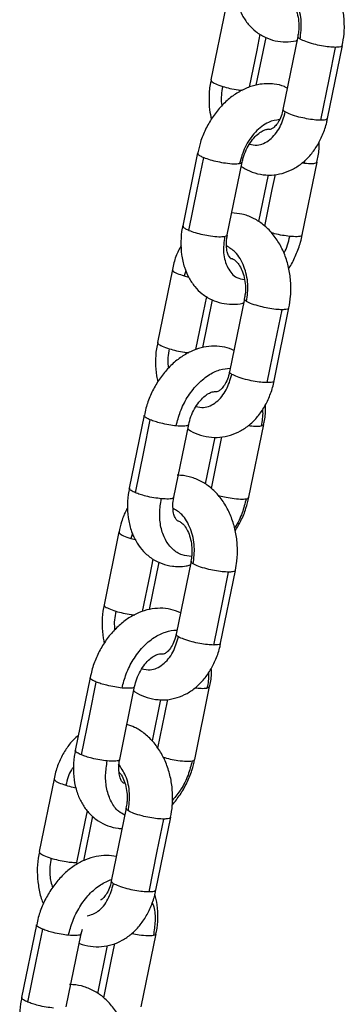
# Model space of a CAD drawing. Units: millimetres. Extents: x 1.7 to 22.3, y 6.5 to 21.4.
# Drawn here: x 3.2 to 3.3, y 18.5 to 18.7 of the extents above; entities that cross this region are included whole.
import ezdxf

# ---------------------------------------------------------------- set-up
doc = ezdxf.new("R2010")
doc.units = ezdxf.units.MM

# ---------------------------------------------------------------- blocks, each defined once
blk = doc.blocks.new('OPSH3_S233')
at = {"linetype": 'Continuous', "lineweight": 25}
for p, q in [((19.17293, 4.03127), (19.17097, 4.02166)), ((19.17695, 4.02096), (19.17824, 4.02725)), ((19.18244, 4.02739), (19.18048, 4.01778)), ((19.18636, 4.01658), (19.18832, 4.02619)), ((19.16921, 4.01204), (19.16725, 4.00243)), ((19.18333, 4.01065), (19.18336, 4.01106)), ((19.17313, 4.00123), (19.17509, 4.01084)), ((19.18333, 4.01065), (19.18298, 4.01069)), ((19.18303, 4.00123), (19.18499, 4.01084)), ((19.17852, 4.00916), (19.17726, 4.00299)), ((19.16588, 3.99668), (19.16392, 3.98707)), ((19.16767, 3.9965), (19.16743, 3.99582)), ((19.16743, 3.99582), (19.16803, 3.99567)), ((19.17539, 3.9928), (19.17343, 3.98319)), ((19.1699, 3.98639), (19.17118, 3.99266)), ((19.17931, 3.98199), (19.18127, 3.9916)), ((19.16216, 3.97745), (19.1602, 3.96784)), ((19.16608, 3.96664), (19.16804, 3.97625)), ((19.17598, 3.96664), (19.17794, 3.97625)), ((19.17147, 3.97458), (19.17021, 3.9684)), ((19.15882, 3.96209), (19.15686, 3.95248)), ((19.1606, 3.96187), (19.16038, 3.96123)), ((19.16038, 3.96123), (19.16101, 3.96107)), ((19.16286, 3.95186), (19.16413, 3.95809)), ((19.16834, 3.95821), (19.16638, 3.9486)), ((19.17225, 3.9474), (19.17421, 3.95701)), ((19.15502, 3.94289), (19.15306, 3.93328)), ((19.15894, 3.93208), (19.1609, 3.94169)), ((19.16884, 3.93208), (19.1708, 3.94169)), ((19.16433, 3.93999), (19.16321, 3.93453)), ((19.15027, 3.92953), (19.14831, 3.91993)), ((19.15978, 3.92566), (19.15782, 3.91605)), ((19.15419, 3.91873), (19.15538, 3.92459)), ((19.1637, 3.91485), (19.16566, 3.92446)), ((19.14795, 3.9103), (19.14599, 3.90069)), ((19.15383, 3.9091), (19.154, 3.90971)), ((19.15187, 3.89949), (19.15383, 3.9091)), ((19.16177, 3.89949), (19.16373, 3.9091)), ((19.15729, 3.90756), (19.15601, 3.90125))]:
    blk.add_line(p, q, dxfattribs=at)
at = {"linetype": 'Continuous', "lineweight": 25, "flags": 128}
for points in [[(19.17605, 4.02073), (19.17705, 4.02561), (19.17747, 4.02769)], [(19.18546, 4.01635), (19.18656, 4.02173), (19.18742, 4.02596)], [(19.16807, 4.00183), (19.16917, 4.00721), (19.17003, 4.01144)], [(19.17808, 4.00237), (19.17907, 4.00721), (19.17947, 4.00921)], [(19.16899, 3.98611), (19.16999, 3.99102), (19.17042, 3.9931)], [(19.17841, 3.98176), (19.1795, 3.98714), (19.18037, 3.99137)], [(19.16102, 3.96724), (19.16211, 3.97262), (19.16297, 3.97685)], [(19.17103, 3.96782), (19.17201, 3.97262), (19.17242, 3.97461)], [(19.16195, 3.95158), (19.16294, 3.95643), (19.16336, 3.95848)], [(19.17135, 3.94717), (19.17245, 3.95255), (19.17331, 3.95678)], [(19.15388, 3.93268), (19.15498, 3.93806), (19.15584, 3.94229)], [(19.16396, 3.93355), (19.16488, 3.93806), (19.16527, 3.94)], [(19.15329, 3.9185), (19.15438, 3.92388), (19.15467, 3.92531)], [(19.1628, 3.91462), (19.16389, 3.92), (19.16476, 3.92422)], [(19.14681, 3.90009), (19.14791, 3.90547), (19.14877, 3.9097)], [(19.15683, 3.90067), (19.15781, 3.90547), (19.15829, 3.90783)]]:
    blk.add_lwpolyline(points, dxfattribs=at)
at = {"linetype": 'Continuous', "lineweight": 25}
for points, knots in [([(19.18831, 4.0262), (19.1884, 4.02671), (19.18855, 4.02754), (19.18859, 4.02874), (19.18854, 4.03001), (19.18831, 4.03153), (19.18779, 4.03324), (19.18702, 4.03482), (19.18602, 4.0362), (19.18485, 4.0373), (19.18354, 4.0381), (19.18218, 4.03862), (19.18123, 4.03868), (19.18078, 4.03872)], [0, 0, 0, 0, 0.088733, 0.145897, 0.203621, 0.306305, 0.409761, 0.51405, 0.618851, 0.722995, 0.814155, 0.912699, 1, 1, 1, 1]), ([(19.17432, 4.03702), (19.1743, 4.03692), (19.17412, 4.03623), (19.17403, 4.03494), (19.1741, 4.0332), (19.17446, 4.03159), (19.17506, 4.03018), (19.17586, 4.029), (19.17687, 4.028), (19.17807, 4.02725), (19.17943, 4.02678), (19.18083, 4.02666), (19.18181, 4.02671), (19.1823, 4.02686), (19.18234, 4.02687)], [0, 0, 0, 0, 0.018262, 0.123674, 0.230119, 0.337448, 0.433171, 0.52595, 0.616202, 0.713299, 0.807412, 0.899917, 0.992408, 1, 1, 1, 1]), ([(19.18274, 4.02705), (19.18283, 4.02781), (19.18302, 4.02938), (19.18246, 4.03174), (19.18142, 4.03357), (19.18047, 4.03413), (19.18007, 4.03438)], [0, 0, 0, 0, 0.251306, 0.523305, 0.795287, 1, 1, 1, 1]), ([(19.18063, 4.03273), (19.18065, 4.03273), (19.18074, 4.03273), (19.18092, 4.03267), (19.18128, 4.03243), (19.18172, 4.03194), (19.18213, 4.0312), (19.18244, 4.03023), (19.18259, 4.02915), (19.18259, 4.02816), (19.18247, 4.02761), (19.18242, 4.0274)], [0, 0, 0, 0, 0.061926, 0.195993, 0.317525, 0.433213, 0.555787, 0.678297, 0.801712, 0.925922, 1, 1, 1, 1]), ([(19.18274, 4.02705), (19.1826, 4.02714), (19.18241, 4.02727), (19.18247, 4.02736), (19.18249, 4.02738)], [0, 0, 0, 0, 0.701352, 1, 1, 1, 1]), ([(19.18742, 4.02596), (19.18715, 4.02597), (19.1866, 4.02599), (19.18556, 4.02615), (19.18447, 4.02639), (19.1834, 4.02671), (19.18296, 4.02694), (19.18274, 4.02705)], [0, 0, 0, 0, 0.185721, 0.37541, 0.55903, 0.780801, 1, 1, 1, 1]), ([(19.18828, 4.0262), (19.18827, 4.02616), (19.18827, 4.02606), (19.18795, 4.02598), (19.18759, 4.02597), (19.18742, 4.02596)], [0, 0, 0, 0, 0.283742, 0.650697, 1, 1, 1, 1]), ([(19.17099, 4.02166), (19.17096, 4.02154), (19.17078, 4.02085), (19.1707, 4.01952), (19.17073, 4.01788), (19.17094, 4.01689), (19.17102, 4.01647)], [0, 0, 0, 0, 0.071395, 0.412223, 0.754324, 1, 1, 1, 1]), ([(19.171, 4.02165), (19.171, 4.0216), (19.17101, 4.02146), (19.17152, 4.02115), (19.17219, 4.02092), (19.17252, 4.02081)], [0, 0, 0, 0, 0.253467, 0.628913, 1, 1, 1, 1]), ([(19.17847, 4.02116), (19.17814, 4.02115), (19.17733, 4.02111), (19.17606, 4.02078), (19.17469, 4.02015), (19.17338, 4.01924), (19.17217, 4.01808), (19.17111, 4.0167), (19.17023, 4.01515), (19.16957, 4.01358), (19.16934, 4.01252), (19.16923, 4.01204)], [0, 0, 0, 0, 0.076939, 0.187169, 0.299738, 0.416, 0.535215, 0.65607, 0.777414, 0.899075, 1, 1, 1, 1]), ([(19.17252, 4.02081), (19.17238, 4.02004), (19.17222, 4.01917), (19.17241, 4.01836), (19.17243, 4.01827)], [0, 0, 0, 0, 0.89025, 1, 1, 1, 1]), ([(19.17252, 4.02081), (19.17284, 4.02072), (19.17348, 4.02054), (19.17441, 4.02036), (19.17492, 4.02031), (19.1751, 4.02029)], [0, 0, 0, 0, 0.378348, 0.775854, 1, 1, 1, 1]), ([(19.18105, 4.02058), (19.18093, 4.02065), (19.18039, 4.02094), (19.1795, 4.02112), (19.17875, 4.02115), (19.17847, 4.02116)], [0, 0, 0, 0, 0.161714, 0.686932, 1, 1, 1, 1]), ([(19.17606, 4.01321), (19.17639, 4.01314), (19.17731, 4.01294), (19.17878, 4.01368), (19.18014, 4.01525), (19.18057, 4.01673), (19.18078, 4.01744)], [0, 0, 0, 0, 0.165071, 0.450623, 0.73617, 1, 1, 1, 1]), ([(19.18046, 4.01779), (19.18044, 4.01765), (19.18036, 4.01715), (19.18006, 4.01644), (19.17963, 4.01575), (19.1792, 4.01532), (19.17887, 4.01515), (19.17871, 4.01511), (19.17858, 4.01514), (19.17853, 4.01516)], [0, 0, 0, 0, 0.063957, 0.220847, 0.375701, 0.531037, 0.691569, 0.869725, 1, 1, 1, 1]), ([(19.18078, 4.01744), (19.18064, 4.01753), (19.18045, 4.01766), (19.18051, 4.01775), (19.18053, 4.01777)], [0, 0, 0, 0, 0.701295, 1, 1, 1, 1]), ([(19.18546, 4.01635), (19.18519, 4.01636), (19.18464, 4.01638), (19.18361, 4.01654), (19.18251, 4.01678), (19.18144, 4.0171), (19.181, 4.01733), (19.18078, 4.01744)], [0, 0, 0, 0, 0.185719, 0.375406, 0.559034, 0.780803, 1, 1, 1, 1]), ([(19.18003, 4.01643), (19.17954, 4.01636), (19.17845, 4.01619), (19.17679, 4.01487), (19.17539, 4.01291), (19.17495, 4.01138), (19.17474, 4.01065)], [0, 0, 0, 0, 0.217143, 0.484884, 0.752658, 1, 1, 1, 1]), ([(19.17497, 4.01026), (19.17532, 4.01005), (19.17611, 4.00957), (19.17747, 4.00918), (19.17895, 4.00907), (19.18038, 4.0093), (19.18172, 4.00982), (19.18296, 4.01061), (19.18405, 4.01165), (19.185, 4.01293), (19.18574, 4.01442), (19.18619, 4.01566), (19.18631, 4.01642), (19.18634, 4.01659)], [0, 0, 0, 0, 0.080868, 0.181631, 0.279247, 0.374667, 0.469201, 0.564463, 0.661796, 0.761853, 0.864368, 0.968512, 1, 1, 1, 1]), ([(19.18632, 4.0166), (19.18631, 4.01655), (19.18631, 4.01645), (19.18599, 4.01637), (19.18564, 4.01636), (19.18546, 4.01635)], [0, 0, 0, 0, 0.286346, 0.651957, 1, 1, 1, 1]), ([(19.17511, 4.01084), (19.17515, 4.01103), (19.17525, 4.01156), (19.17561, 4.01246), (19.17615, 4.01342), (19.17679, 4.01422), (19.17745, 4.01478), (19.17802, 4.01508), (19.17834, 4.01516), (19.17844, 4.01516), (19.17847, 4.01516)], [0, 0, 0, 0, 0.0772941, 0.2226915, 0.3684511, 0.5126688, 0.6543796, 0.7946722, 0.9373145, 1, 1, 1, 1]), ([(19.18496, 4.01084), (19.18502, 4.01111), (19.18521, 4.01196), (19.18529, 4.01286), (19.18523, 4.01346), (19.18523, 4.01349)], [0, 0, 0, 0, 0.303381, 0.967059, 1, 1, 1, 1]), ([(19.16925, 4.01203), (19.16924, 4.01198), (19.16923, 4.01187), (19.16952, 4.01166), (19.16986, 4.01151), (19.17003, 4.01144)], [0, 0, 0, 0, 0.320041, 0.668433, 1, 1, 1, 1]), ([(19.17003, 4.01144), (19.17029, 4.01134), (19.17082, 4.01114), (19.17185, 4.01089), (19.17295, 4.01069), (19.17404, 4.01058), (19.17451, 4.01062), (19.17474, 4.01065)], [0, 0, 0, 0, 0.185733, 0.375396, 0.559032, 0.780798, 1, 1, 1, 1]), ([(19.17474, 4.01065), (19.17489, 4.01068), (19.17509, 4.01072), (19.17506, 4.01082), (19.17505, 4.01084)], [0, 0, 0, 0, 0.763625, 1, 1, 1, 1]), ([(19.18495, 4.01084), (19.18494, 4.01079), (19.1849, 4.01067), (19.18436, 4.01058), (19.18367, 4.01062), (19.18333, 4.01065)], [0, 0, 0, 0, 0.223365, 0.61394, 1, 1, 1, 1]), ([(19.18126, 3.99161), (19.18135, 3.99212), (19.1815, 3.99295), (19.18153, 3.99414), (19.18149, 3.99542), (19.18126, 3.99694), (19.18074, 3.99865), (19.17997, 4.00023), (19.17897, 4.00161), (19.1778, 4.00271), (19.17649, 4.00351), (19.17513, 4.00403), (19.17417, 4.00409), (19.17372, 4.00413)], [0, 0, 0, 0, 0.088733, 0.145898, 0.203635, 0.306305, 0.409762, 0.514054, 0.618852, 0.723001, 0.814154, 0.912699, 1, 1, 1, 1]), ([(19.16727, 4.00243), (19.16724, 4.00233), (19.16706, 4.00164), (19.16698, 4.00035), (19.16705, 3.99861), (19.16741, 3.997), (19.16801, 3.99559), (19.1688, 3.99441), (19.16981, 3.99341), (19.17102, 3.99266), (19.17238, 3.99219), (19.17377, 3.99207), (19.17476, 3.99212), (19.17525, 3.99227), (19.17528, 3.99228)], [0, 0, 0, 0, 0.018276, 0.123672, 0.23013, 0.337457, 0.43318, 0.525948, 0.616208, 0.713296, 0.807414, 0.899918, 0.992408, 1, 1, 1, 1]), ([(19.16729, 4.00242), (19.16728, 4.00237), (19.16727, 4.00227), (19.16756, 4.00205), (19.1679, 4.0019), (19.16807, 4.00183)], [0, 0, 0, 0, 0.320032, 0.668394, 1, 1, 1, 1]), ([(19.16807, 4.00183), (19.16833, 4.00173), (19.16886, 4.00154), (19.16989, 4.00128), (19.17099, 4.00108), (19.17208, 4.00097), (19.17255, 4.00101), (19.17278, 4.00104)], [0, 0, 0, 0, 0.185734, 0.375399, 0.559029, 0.780797, 1, 1, 1, 1]), ([(19.17278, 4.00104), (19.17269, 4.0003), (19.17251, 3.99877), (19.17311, 3.99682), (19.17414, 3.99556), (19.17505, 3.9954), (19.1754, 3.99534)], [0, 0, 0, 0, 0.260575, 0.542624, 0.824664, 1, 1, 1, 1]), ([(19.17278, 4.00104), (19.17293, 4.00107), (19.17313, 4.00112), (19.1731, 4.00121), (19.17309, 4.00124)], [0, 0, 0, 0, 0.763646, 1, 1, 1, 1]), ([(19.17361, 3.99814), (19.17358, 3.99815), (19.17353, 3.99817), (19.17331, 3.99846), (19.1731, 3.99899), (19.17299, 3.99977), (19.173, 4.00056), (19.17311, 4.00107), (19.17315, 4.00123)], [0, 0, 0, 0, 0.230081, 0.404226, 0.569281, 0.743635, 0.918278, 1, 1, 1, 1]), ([(19.18137, 4.00104), (19.18106, 4.00108), (19.18041, 4.00116), (19.17955, 4.00133), (19.17911, 4.00146), (19.17899, 4.00149)], [0, 0, 0, 0, 0.4102291, 0.8412197, 1, 1, 1, 1]), ([(19.1806, 3.99883), (19.18061, 3.99885), (19.18104, 3.99948), (19.18121, 4.00027), (19.18137, 4.00104)], [0, 0, 0, 0, 0.029769, 1, 1, 1, 1]), ([(19.18123, 3.99682), (19.18128, 3.99688), (19.18167, 3.99743), (19.18221, 3.9986), (19.18277, 4.00002), (19.18294, 4.00091), (19.183, 4.00123)], [0, 0, 0, 0, 0.051746, 0.424076, 0.797537, 1, 1, 1, 1]), ([(19.18299, 4.00123), (19.18298, 4.00119), (19.18294, 4.00106), (19.1824, 4.00097), (19.18171, 4.00102), (19.18137, 4.00104)], [0, 0, 0, 0, 0.2233476, 0.6139327, 1, 1, 1, 1]), ([(19.16704, 3.99982), (19.16691, 3.9996), (19.16651, 3.99891), (19.16613, 3.99784), (19.16596, 3.99697), (19.16591, 3.99667)], [0, 0, 0, 0, 0.224601, 0.7348304, 1, 1, 1, 1]), ([(19.17568, 3.99246), (19.17577, 3.99322), (19.17597, 3.99479), (19.17541, 3.99715), (19.17437, 3.99898), (19.17342, 3.99954), (19.17301, 3.99979)], [0, 0, 0, 0, 0.251305, 0.523301, 0.795301, 1, 1, 1, 1]), ([(19.17357, 3.99814), (19.1736, 3.99814), (19.17368, 3.99814), (19.17386, 3.99808), (19.17423, 3.99784), (19.17466, 3.99735), (19.17507, 3.9966), (19.17539, 3.99564), (19.17554, 3.99456), (19.17553, 3.99357), (19.17541, 3.99302), (19.17537, 3.99281)], [0, 0, 0, 0, 0.061925, 0.195989, 0.317526, 0.433213, 0.555777, 0.678269, 0.801683, 0.925918, 1, 1, 1, 1]), ([(19.1659, 3.99667), (19.16591, 3.99661), (19.16592, 3.99647), (19.16643, 3.99616), (19.1671, 3.99594), (19.16743, 3.99582)], [0, 0, 0, 0, 0.251487, 0.627927, 1, 1, 1, 1]), ([(19.17568, 3.99246), (19.17555, 3.99255), (19.17536, 3.99268), (19.17542, 3.99277), (19.17544, 3.99279)], [0, 0, 0, 0, 0.701365, 1, 1, 1, 1]), ([(19.18037, 3.99137), (19.1801, 3.99138), (19.17955, 3.9914), (19.17851, 3.99156), (19.17741, 3.9918), (19.17635, 3.99212), (19.1759, 3.99235), (19.17568, 3.99246)], [0, 0, 0, 0, 0.1857172, 0.3754021, 0.5590194, 0.780797, 1, 1, 1, 1]), ([(19.18122, 3.99161), (19.18122, 3.99157), (19.18121, 3.99147), (19.1809, 3.99139), (19.18054, 3.99138), (19.18037, 3.99137)], [0, 0, 0, 0, 0.283746, 0.650686, 1, 1, 1, 1]), ([(19.17401, 3.98601), (19.17361, 3.98617), (19.17277, 3.98649), (19.17141, 3.98662), (19.17, 3.98647), (19.1686, 3.98603), (19.16725, 3.98532), (19.16597, 3.98434), (19.1648, 3.98311), (19.16378, 3.98168), (19.16296, 3.98009), (19.16242, 3.97865), (19.16225, 3.97776), (19.16219, 3.97744)], [0, 0, 0, 0, 0.0825848, 0.1721248, 0.2616654, 0.3529569, 0.44711, 0.5442303, 0.6435021, 0.7437996, 0.8443941, 0.945298, 1, 1, 1, 1]), ([(19.16395, 3.98706), (19.16388, 3.98678), (19.16369, 3.98593), (19.16364, 3.98443), (19.16371, 3.98296), (19.16391, 3.98214), (19.16397, 3.98188)], [0, 0, 0, 0, 0.164896, 0.506186, 0.848868, 1, 1, 1, 1]), ([(19.16394, 3.98706), (19.16395, 3.98701), (19.16396, 3.98686), (19.16447, 3.98656), (19.16514, 3.98633), (19.16547, 3.98622)], [0, 0, 0, 0, 0.2514584, 0.627895, 1, 1, 1, 1]), ([(19.16547, 3.98622), (19.16533, 3.98545), (19.16517, 3.98458), (19.16536, 3.98376), (19.16538, 3.98367)], [0, 0, 0, 0, 0.885067, 1, 1, 1, 1]), ([(19.16547, 3.98622), (19.16578, 3.98613), (19.16642, 3.98595), (19.16736, 3.98577), (19.16787, 3.98572), (19.16806, 3.9857)], [0, 0, 0, 0, 0.376743, 0.772561, 1, 1, 1, 1]), ([(19.16638, 3.97606), (19.16654, 3.97668), (19.16687, 3.97798), (19.16782, 3.97985), (19.16908, 3.98151), (19.17056, 3.98276), (19.17209, 3.98353), (19.17306, 3.98363), (19.17353, 3.98367)], [0, 0, 0, 0, 0.157177, 0.325727, 0.500567, 0.675411, 0.843952, 1, 1, 1, 1]), ([(19.16901, 3.97862), (19.16934, 3.97855), (19.17026, 3.97835), (19.17172, 3.97909), (19.17308, 3.98066), (19.17352, 3.98214), (19.17372, 3.98285)], [0, 0, 0, 0, 0.164201, 0.450053, 0.735917, 1, 1, 1, 1]), ([(19.17341, 3.9832), (19.1734, 3.98311), (19.17333, 3.98266), (19.17306, 3.98197), (19.17265, 3.98124), (19.17221, 3.98078), (19.17185, 3.98057), (19.17169, 3.98052), (19.17159, 3.98054), (19.17155, 3.98055)], [0, 0, 0, 0, 0.043073, 0.210507, 0.37568, 0.540793, 0.710332, 0.895902, 1, 1, 1, 1]), ([(19.17372, 3.98285), (19.17359, 3.98294), (19.1734, 3.98307), (19.17346, 3.98316), (19.17348, 3.98318)], [0, 0, 0, 0, 0.701295, 1, 1, 1, 1]), ([(19.17841, 3.98176), (19.17814, 3.98177), (19.17759, 3.98179), (19.17655, 3.98195), (19.17545, 3.98219), (19.17439, 3.98251), (19.17394, 3.98274), (19.17372, 3.98285)], [0, 0, 0, 0, 0.18572, 0.375402, 0.559032, 0.780802, 1, 1, 1, 1]), ([(19.16792, 3.97566), (19.16794, 3.97565), (19.16833, 3.97534), (19.16926, 3.97493), (19.17067, 3.97454), (19.17214, 3.9745), (19.17356, 3.97478), (19.17489, 3.97535), (19.1761, 3.97618), (19.17717, 3.97727), (19.17809, 3.97858), (19.17879, 3.9801), (19.17919, 3.98127), (19.17928, 3.98192), (19.1793, 3.982)], [0, 0, 0, 0, 0.005382, 0.098357, 0.198506, 0.295645, 0.39085, 0.485405, 0.580935, 0.678729, 0.779257, 0.882126, 0.986466, 1, 1, 1, 1]), ([(19.17926, 3.98201), (19.17926, 3.98196), (19.17925, 3.98186), (19.17894, 3.98178), (19.17858, 3.98177), (19.17841, 3.98176)], [0, 0, 0, 0, 0.2837163, 0.6506921, 1, 1, 1, 1]), ([(19.16804, 3.97624), (19.16812, 3.97659), (19.1683, 3.9773), (19.16878, 3.97832), (19.16937, 3.97921), (19.17003, 3.97991), (19.17066, 3.98035), (19.17117, 3.98056), (19.17147, 3.98057), (19.17152, 3.98058), (19.17155, 3.98055), (19.17155, 3.98055)], [0, 0, 0, 0, 0.121437, 0.246045, 0.370224, 0.49256, 0.612899, 0.733314, 0.857832, 0.996495, 1, 1, 1, 1]), ([(19.17792, 3.97625), (19.17794, 3.97635), (19.17812, 3.97703), (19.17821, 3.97791), (19.17816, 3.97866), (19.17815, 3.97883)], [0, 0, 0, 0, 0.117454, 0.7953949, 1, 1, 1, 1]), ([(19.16297, 3.97685), (19.16277, 3.97694), (19.16235, 3.97714), (19.16211, 3.97735), (19.16218, 3.97742), (19.1622, 3.97744)], [0, 0, 0, 0, 0.429742, 0.868579, 1, 1, 1, 1]), ([(19.17777, 3.97821), (19.17778, 3.97811), (19.17785, 3.97744), (19.17771, 3.97669), (19.17759, 3.97606)], [0, 0, 0, 0, 0.145898, 1, 1, 1, 1]), ([(19.16638, 3.97606), (19.16606, 3.97609), (19.16541, 3.97617), (19.16442, 3.97639), (19.16358, 3.97662), (19.16317, 3.97677), (19.16297, 3.97685)], [0, 0, 0, 0, 0.273807, 0.561533, 0.786185, 1, 1, 1, 1]), ([(19.168, 3.97625), (19.16799, 3.97621), (19.16795, 3.97608), (19.1674, 3.97599), (19.16672, 3.97603), (19.16638, 3.97606)], [0, 0, 0, 0, 0.229769, 0.617123, 1, 1, 1, 1]), ([(19.17591, 3.97611), (19.17623, 3.97607), (19.17694, 3.97598), (19.17736, 3.97603), (19.17759, 3.97606)], [0, 0, 0, 0, 0.454525, 1, 1, 1, 1]), ([(19.17759, 3.97606), (19.17774, 3.97609), (19.17794, 3.97613), (19.1779, 3.97623), (19.1779, 3.97625)], [0, 0, 0, 0, 0.770997, 1, 1, 1, 1]), ([(19.17419, 3.95702), (19.17427, 3.95743), (19.17447, 3.95841), (19.1745, 3.96004), (19.17431, 3.96183), (19.17386, 3.96357), (19.17317, 3.96519), (19.17223, 3.96664), (19.17112, 3.96781), (19.16985, 3.96871), (19.16847, 3.96931), (19.16732, 3.96953), (19.16667, 3.96955), (19.16652, 3.96955)], [0, 0, 0, 0, 0.070559, 0.171743, 0.273368, 0.375604, 0.478655, 0.582414, 0.685906, 0.776989, 0.875628, 0.971021, 1, 1, 1, 1]), ([(19.16023, 3.96784), (19.16017, 3.96757), (19.15997, 3.96671), (19.15991, 3.96526), (19.16007, 3.96353), (19.16051, 3.96196), (19.16119, 3.9606), (19.16207, 3.95945), (19.16318, 3.95851), (19.16449, 3.95785), (19.16569, 3.95756), (19.16676, 3.9575), (19.16756, 3.95753), (19.16806, 3.95767), (19.16823, 3.95772)], [0, 0, 0, 0, 0.04827, 0.153909, 0.26061, 0.367906, 0.46265, 0.554486, 0.654009, 0.749873, 0.843133, 0.89872, 0.964536, 1, 1, 1, 1]), ([(19.16102, 3.96724), (19.16081, 3.96733), (19.16039, 3.96753), (19.16015, 3.96774), (19.16022, 3.96782), (19.16024, 3.96783)], [0, 0, 0, 0, 0.42973, 0.868604, 1, 1, 1, 1]), ([(19.16442, 3.96645), (19.1641, 3.96649), (19.16345, 3.96656), (19.16246, 3.96678), (19.16162, 3.96701), (19.16121, 3.96716), (19.16102, 3.96724)], [0, 0, 0, 0, 0.273812, 0.56151, 0.786171, 1, 1, 1, 1]), ([(19.1719, 3.96691), (19.17218, 3.96684), (19.17278, 3.96668), (19.17384, 3.96649), (19.17492, 3.96638), (19.1754, 3.96642), (19.17563, 3.96645)], [0, 0, 0, 0, 0.204463, 0.43834, 0.720803, 1, 1, 1, 1]), ([(19.16842, 3.95884), (19.16799, 3.95888), (19.16707, 3.95898), (19.16587, 3.95974), (19.1649, 3.96099), (19.16432, 3.96266), (19.16413, 3.96452), (19.16433, 3.96582), (19.16442, 3.96645)], [0, 0, 0, 0, 0.151775, 0.32117, 0.496897, 0.672623, 0.842027, 1, 1, 1, 1]), ([(19.16604, 3.96665), (19.16603, 3.9666), (19.16599, 3.96647), (19.16545, 3.96638), (19.16476, 3.96643), (19.16442, 3.96645)], [0, 0, 0, 0, 0.229778, 0.617129, 1, 1, 1, 1]), ([(19.16671, 3.96351), (19.16669, 3.96351), (19.16658, 3.96352), (19.16656, 3.96354), (19.1664, 3.96366), (19.16617, 3.96405), (19.16598, 3.96471), (19.16594, 3.9656), (19.16597, 3.96628), (19.16608, 3.96663), (19.16608, 3.96664)], [0, 0, 0, 0, 0.072347, 0.268957, 0.436613, 0.572952, 0.716299, 0.856402, 0.997506, 1, 1, 1, 1]), ([(19.17563, 3.96645), (19.17546, 3.96583), (19.17512, 3.96454), (19.17453, 3.96321), (19.17409, 3.96264), (19.17406, 3.9626)], [0, 0, 0, 0, 0.464746, 0.963112, 1, 1, 1, 1]), ([(19.17417, 3.96221), (19.17443, 3.96265), (19.175, 3.96359), (19.17561, 3.9651), (19.17585, 3.96616), (19.17596, 3.96664)], [0, 0, 0, 0, 0.320336, 0.691826, 1, 1, 1, 1]), ([(19.17563, 3.96645), (19.17578, 3.96648), (19.17598, 3.96653), (19.17594, 3.96662), (19.17594, 3.96664)], [0, 0, 0, 0, 0.771052, 1, 1, 1, 1]), ([(19.15996, 3.96521), (19.15991, 3.96514), (19.15958, 3.9646), (19.15917, 3.96355), (19.15895, 3.96253), (19.15884, 3.96208)], [0, 0, 0, 0, 0.0782, 0.590729, 1, 1, 1, 1]), ([(19.16863, 3.95787), (19.16872, 3.95863), (19.16891, 3.9602), (19.16835, 3.96256), (19.16732, 3.96438), (19.16638, 3.96494), (19.16598, 3.96518)], [0, 0, 0, 0, 0.252149, 0.525088, 0.79803, 1, 1, 1, 1]), ([(19.16658, 3.96354), (19.16659, 3.96354), (19.16667, 3.96354), (19.16685, 3.96347), (19.16724, 3.9632), (19.16769, 3.96264), (19.1681, 3.96182), (19.16837, 3.96084), (19.16846, 3.96005), (19.16847, 3.95963), (19.16847, 3.95955)], [0, 0, 0, 0, 0.041373, 0.208554, 0.35841, 0.516622, 0.669122, 0.821775, 0.968443, 1, 1, 1, 1]), ([(19.15885, 3.96208), (19.15885, 3.96203), (19.15886, 3.96188), (19.15938, 3.96157), (19.16004, 3.96135), (19.16038, 3.96123)], [0, 0, 0, 0, 0.2534957, 0.6289443, 1, 1, 1, 1]), ([(19.16847, 3.95955), (19.16847, 3.95937), (19.16846, 3.95891), (19.16837, 3.95848), (19.16832, 3.95822)], [0, 0, 0, 0, 0.3959217, 1, 1, 1, 1]), ([(19.16863, 3.95787), (19.16849, 3.95796), (19.1683, 3.95809), (19.16836, 3.95818), (19.16838, 3.9582)], [0, 0, 0, 0, 0.7013317, 1, 1, 1, 1]), ([(19.17331, 3.95678), (19.17304, 3.95679), (19.17249, 3.95681), (19.17146, 3.95697), (19.17036, 3.95721), (19.16929, 3.95753), (19.16885, 3.95775), (19.16863, 3.95787)], [0, 0, 0, 0, 0.185715, 0.375399, 0.559023, 0.780787, 1, 1, 1, 1]), ([(19.17417, 3.95702), (19.17417, 3.95698), (19.17416, 3.95688), (19.17384, 3.9568), (19.17349, 3.95679), (19.17331, 3.95678)], [0, 0, 0, 0, 0.286344, 0.651953, 1, 1, 1, 1]), ([(19.16695, 3.95143), (19.16653, 3.9516), (19.16567, 3.95193), (19.16427, 3.95206), (19.16286, 3.95191), (19.16147, 3.95148), (19.16011, 3.95077), (19.15883, 3.94978), (19.15766, 3.94856), (19.15664, 3.94712), (19.15582, 3.94553), (19.15528, 3.9441), (19.15511, 3.9432), (19.15505, 3.94289)], [0, 0, 0, 0, 0.087772, 0.176804, 0.265837, 0.356614, 0.450233, 0.546806, 0.645515, 0.745247, 0.84526, 0.945606, 1, 1, 1, 1]), ([(19.15689, 3.95247), (19.15683, 3.95219), (19.15664, 3.95134), (19.15659, 3.94984), (19.15665, 3.94841), (19.15684, 3.94762), (19.15689, 3.94741)], [0, 0, 0, 0, 0.168699, 0.517859, 0.868442, 1, 1, 1, 1]), ([(19.15689, 3.95247), (19.15689, 3.95242), (19.1569, 3.95227), (19.15742, 3.95197), (19.15808, 3.95174), (19.15842, 3.95163)], [0, 0, 0, 0, 0.2514584, 0.627895, 1, 1, 1, 1]), ([(19.15842, 3.95163), (19.15827, 3.95086), (19.15811, 3.95002), (19.15829, 3.94924), (19.15831, 3.94917)], [0, 0, 0, 0, 0.921559, 1, 1, 1, 1]), ([(19.15842, 3.95163), (19.15873, 3.95154), (19.15937, 3.95136), (19.16026, 3.95119), (19.16073, 3.95114), (19.16088, 3.95112)], [0, 0, 0, 0, 0.3955514, 0.8111134, 1, 1, 1, 1]), ([(19.15924, 3.9415), (19.1594, 3.94212), (19.15974, 3.94342), (19.16069, 3.94529), (19.16194, 3.94695), (19.16343, 3.94822), (19.16494, 3.94892), (19.16599, 3.94919), (19.16645, 3.94911), (19.16648, 3.9491)], [0, 0, 0, 0, 0.1556, 0.322423, 0.495503, 0.66857, 0.835393, 0.990988, 1, 1, 1, 1]), ([(19.16636, 3.94861), (19.16633, 3.94847), (19.16625, 3.94797), (19.16595, 3.94726), (19.16553, 3.94656), (19.16509, 3.94614), (19.16476, 3.94597), (19.16461, 3.94593), (19.16449, 3.94596), (19.16444, 3.94597)], [0, 0, 0, 0, 0.0651824, 0.2250511, 0.3828938, 0.5412079, 0.7048013, 0.8863733, 1, 1, 1, 1]), ([(19.16667, 3.94826), (19.16653, 3.94835), (19.16634, 3.94848), (19.1664, 3.94857), (19.16642, 3.94859)], [0, 0, 0, 0, 0.701295, 1, 1, 1, 1]), ([(19.16079, 3.94113), (19.16083, 3.94109), (19.16125, 3.94076), (19.16221, 3.94034), (19.16361, 3.93995), (19.16509, 3.93991), (19.16651, 3.94019), (19.16784, 3.94075), (19.16905, 3.94159), (19.17012, 3.94268), (19.17103, 3.94399), (19.17173, 3.94551), (19.17214, 3.94668), (19.17223, 3.94733), (19.17224, 3.94741)], [0, 0, 0, 0, 0.011673, 0.104054, 0.203574, 0.300099, 0.394704, 0.488658, 0.583583, 0.680755, 0.780652, 0.882871, 0.986552, 1, 1, 1, 1]), ([(19.16186, 3.94404), (19.16223, 3.94396), (19.16317, 3.94375), (19.16467, 3.9445), (19.16603, 3.94607), (19.16646, 3.94755), (19.16667, 3.94826)], [0, 0, 0, 0, 0.177269, 0.458658, 0.740041, 1, 1, 1, 1]), ([(19.17135, 3.94717), (19.17108, 3.94718), (19.17053, 3.9472), (19.1695, 3.94736), (19.1684, 3.9476), (19.16733, 3.94792), (19.16689, 3.94815), (19.16667, 3.94826)], [0, 0, 0, 0, 0.185721, 0.37541, 0.55903, 0.780801, 1, 1, 1, 1]), ([(19.17221, 3.94741), (19.17221, 3.94737), (19.1722, 3.94727), (19.17188, 3.94719), (19.17153, 3.94718), (19.17135, 3.94717)], [0, 0, 0, 0, 0.283742, 0.650697, 1, 1, 1, 1]), ([(19.1609, 3.94169), (19.16099, 3.94203), (19.16116, 3.94274), (19.16164, 3.94376), (19.16224, 3.94466), (19.1629, 3.94535), (19.16353, 3.9458), (19.16403, 3.946), (19.16433, 3.94602), (19.16439, 3.94602), (19.16443, 3.94598), (19.16444, 3.94597)], [0, 0, 0, 0, 0.117278, 0.23764, 0.357613, 0.475784, 0.592027, 0.708342, 0.828614, 0.962564, 1, 1, 1, 1]), ([(19.17065, 3.94352), (19.17065, 3.94347), (19.17072, 3.94283), (19.17058, 3.94214), (19.17045, 3.9415)], [0, 0, 0, 0, 0.08522, 1, 1, 1, 1]), ([(19.17078, 3.94169), (19.17081, 3.94179), (19.17098, 3.94247), (19.17107, 3.94329), (19.17103, 3.94397), (19.17102, 3.94409)], [0, 0, 0, 0, 0.126776, 0.858595, 1, 1, 1, 1]), ([(19.15584, 3.94229), (19.15563, 3.94239), (19.15521, 3.94258), (19.15498, 3.94279), (19.15504, 3.94287), (19.15506, 3.94289)], [0, 0, 0, 0, 0.429703, 0.868589, 1, 1, 1, 1]), ([(19.15924, 3.9415), (19.15892, 3.94154), (19.15827, 3.94162), (19.15728, 3.94183), (19.15644, 3.94206), (19.15604, 3.94221), (19.15584, 3.94229)], [0, 0, 0, 0, 0.273807, 0.561522, 0.786186, 1, 1, 1, 1]), ([(19.16086, 3.9417), (19.16085, 3.94165), (19.16081, 3.94153), (19.16027, 3.94143), (19.15958, 3.94148), (19.15924, 3.9415)], [0, 0, 0, 0, 0.229778, 0.617129, 1, 1, 1, 1]), ([(19.16889, 3.94154), (19.16917, 3.94151), (19.16983, 3.94143), (19.17022, 3.94147), (19.17045, 3.9415)], [0, 0, 0, 0, 0.420974, 1, 1, 1, 1]), ([(19.17045, 3.9415), (19.1706, 3.94153), (19.1708, 3.94158), (19.17077, 3.94167), (19.17076, 3.94169)], [0, 0, 0, 0, 0.771047, 1, 1, 1, 1]), ([(19.16564, 3.92446), (19.16574, 3.92497), (19.16589, 3.92581), (19.16592, 3.927), (19.16588, 3.92827), (19.16565, 3.9298), (19.16513, 3.9315), (19.16436, 3.93308), (19.16336, 3.93447), (19.16219, 3.93555), (19.16101, 3.93632), (19.16022, 3.93656), (19.15988, 3.93667)], [0, 0, 0, 0, 0.100418, 0.165111, 0.230451, 0.346642, 0.463722, 0.581762, 0.70036, 0.818214, 0.921374, 1, 1, 1, 1]), ([(19.15346, 3.93523), (19.15325, 3.93505), (19.15264, 3.93455), (19.15183, 3.93348), (19.15103, 3.93204), (19.15051, 3.9307), (19.15035, 3.92982), (19.1503, 3.92952)], [0, 0, 0, 0, 0.128935, 0.370018, 0.617363, 0.869178, 1, 1, 1, 1]), ([(19.15309, 3.93328), (19.15303, 3.93301), (19.15283, 3.93216), (19.15278, 3.9307), (19.15293, 3.92897), (19.15338, 3.9274), (19.15405, 3.92604), (19.15494, 3.92489), (19.15605, 3.92395), (19.15735, 3.9233), (19.15844, 3.92301), (19.15907, 3.92298), (19.15923, 3.92298)], [0, 0, 0, 0, 0.055135, 0.175745, 0.297595, 0.420114, 0.528298, 0.633161, 0.746793, 0.856258, 0.962749, 1, 1, 1, 1]), ([(19.15388, 3.93268), (19.15367, 3.93278), (19.15325, 3.93297), (19.15302, 3.93318), (19.15308, 3.93326), (19.1531, 3.93328)], [0, 0, 0, 0, 0.429742, 0.868579, 1, 1, 1, 1]), ([(19.15728, 3.93189), (19.15696, 3.93193), (19.15631, 3.93201), (19.15532, 3.93222), (19.15448, 3.93245), (19.15408, 3.93261), (19.15388, 3.93268)], [0, 0, 0, 0, 0.273797, 0.561526, 0.786165, 1, 1, 1, 1]), ([(19.1596, 3.92476), (19.15932, 3.9249), (19.1586, 3.92528), (19.15777, 3.92645), (19.15718, 3.92809), (19.15699, 3.92997), (19.15719, 3.93126), (19.15728, 3.93189)], [0, 0, 0, 0, 0.140995, 0.36336, 0.585721, 0.80008, 1, 1, 1, 1]), ([(19.1589, 3.93209), (19.15889, 3.93204), (19.15885, 3.93192), (19.15831, 3.93183), (19.15762, 3.93187), (19.15728, 3.93189)], [0, 0, 0, 0, 0.22976, 0.617119, 1, 1, 1, 1]), ([(19.15958, 3.92896), (19.15955, 3.92896), (19.15945, 3.92896), (19.15942, 3.92898), (19.15926, 3.9291), (19.15903, 3.9295), (19.15884, 3.93015), (19.1588, 3.93104), (19.15884, 3.93172), (19.15894, 3.93207), (19.15894, 3.93208)], [0, 0, 0, 0, 0.07234, 0.268965, 0.43662, 0.57297, 0.71632, 0.856404, 0.997511, 1, 1, 1, 1]), ([(19.16464, 3.93239), (19.16496, 3.9323), (19.1656, 3.93213), (19.1667, 3.93193), (19.16779, 3.93182), (19.16826, 3.93187), (19.16849, 3.93189)], [0, 0, 0, 0, 0.225938, 0.4535, 0.728339, 1, 1, 1, 1]), ([(19.16588, 3.92611), (19.16623, 3.92654), (19.16696, 3.92742), (19.16782, 3.92897), (19.16848, 3.93054), (19.16871, 3.9316), (19.16882, 3.93208)], [0, 0, 0, 0, 0.254278, 0.51735, 0.781136, 1, 1, 1, 1]), ([(19.16849, 3.93189), (19.16833, 3.93127), (19.168, 3.92997), (19.1671, 3.92815), (19.16629, 3.92717), (19.1659, 3.9267)], [0, 0, 0, 0, 0.327319, 0.678271, 1, 1, 1, 1]), ([(19.16849, 3.93189), (19.16864, 3.93192), (19.16884, 3.93197), (19.16881, 3.93206), (19.1688, 3.93209)], [0, 0, 0, 0, 0.7709881, 1, 1, 1, 1]), ([(19.15284, 3.93106), (19.15274, 3.93095), (19.15221, 3.93036), (19.152, 3.92943), (19.15182, 3.92868)], [0, 0, 0, 0, 0.191543, 1, 1, 1, 1]), ([(19.16007, 3.92531), (19.16016, 3.92607), (19.16035, 3.92763), (19.15986, 3.92993), (19.1591, 3.93101), (19.15876, 3.9315)], [0, 0, 0, 0, 0.334639, 0.696869, 1, 1, 1, 1]), ([(19.15029, 3.92952), (19.1503, 3.92947), (19.15031, 3.92933), (19.15082, 3.92902), (19.15149, 3.92879), (19.15182, 3.92868)], [0, 0, 0, 0, 0.251467, 0.62793, 1, 1, 1, 1]), ([(19.15885, 3.93039), (19.15895, 3.93028), (19.15918, 3.93001), (19.15954, 3.92926), (19.15982, 3.92829), (19.15991, 3.9275), (19.15991, 3.92707), (19.15991, 3.927)], [0, 0, 0, 0, 0.170478, 0.432183, 0.69415, 0.945901, 1, 1, 1, 1]), ([(19.15182, 3.92868), (19.15213, 3.92859), (19.15257, 3.92846), (19.15303, 3.92838), (19.15316, 3.92835)], [0, 0, 0, 0, 0.722383, 1, 1, 1, 1]), ([(19.15991, 3.927), (19.15991, 3.92681), (19.1599, 3.92636), (19.15982, 3.92592), (19.15976, 3.92566)], [0, 0, 0, 0, 0.395923, 1, 1, 1, 1]), ([(19.16007, 3.92531), (19.15994, 3.9254), (19.15975, 3.92553), (19.15981, 3.92562), (19.15983, 3.92565)], [0, 0, 0, 0, 0.701353, 1, 1, 1, 1]), ([(19.16476, 3.92422), (19.16449, 3.92423), (19.16394, 3.92425), (19.1629, 3.92441), (19.1618, 3.92465), (19.16074, 3.92497), (19.16029, 3.9252), (19.16007, 3.92531)], [0, 0, 0, 0, 0.185734, 0.375396, 0.559009, 0.780788, 1, 1, 1, 1]), ([(19.16561, 3.92447), (19.16561, 3.92442), (19.1656, 3.92433), (19.16529, 3.92424), (19.16493, 3.92423), (19.16476, 3.92422)], [0, 0, 0, 0, 0.283747, 0.650736, 1, 1, 1, 1]), ([(19.15848, 3.91929), (19.15806, 3.91935), (19.15717, 3.91949), (19.15579, 3.91932), (19.1544, 3.91889), (19.15304, 3.91818), (19.15176, 3.9172), (19.15059, 3.91597), (19.14957, 3.91453), (19.14875, 3.91294), (19.14821, 3.91151), (19.14804, 3.91061), (19.14798, 3.9103)], [0, 0, 0, 0, 0.090852, 0.189183, 0.289436, 0.392832, 0.499487, 0.608509, 0.718649, 0.829118, 0.939928, 1, 1, 1, 1]), ([(19.14834, 3.91992), (19.14827, 3.91964), (19.14808, 3.91879), (19.14802, 3.91728), (19.14816, 3.91549), (19.14844, 3.91406), (19.14876, 3.91329), (19.14885, 3.91306)], [0, 0, 0, 0, 0.1229669, 0.3774747, 0.6330215, 0.8900223, 1, 1, 1, 1]), ([(19.14833, 3.91992), (19.14834, 3.91986), (19.14835, 3.91972), (19.14886, 3.91941), (19.14953, 3.91918), (19.14986, 3.91907)], [0, 0, 0, 0, 0.2514547, 0.6278967, 1, 1, 1, 1]), ([(19.14986, 3.91907), (19.14975, 3.91831), (19.14956, 3.91697), (19.14992, 3.91571), (19.15007, 3.91516)], [0, 0, 0, 0, 0.569928, 1, 1, 1, 1]), ([(19.14986, 3.91907), (19.15017, 3.91898), (19.15082, 3.9188), (19.15181, 3.91862), (19.15266, 3.91851), (19.15308, 3.9185), (19.15329, 3.9185)], [0, 0, 0, 0, 0.273828, 0.561508, 0.786154, 1, 1, 1, 1]), ([(19.15217, 3.90891), (19.15233, 3.90954), (19.15267, 3.91083), (19.15362, 3.9127), (19.15488, 3.91436), (19.15634, 3.91563), (19.15737, 3.91606), (19.15787, 3.91627)], [0, 0, 0, 0, 0.187523, 0.388566, 0.597138, 0.805737, 1, 1, 1, 1]), ([(19.15358, 3.90786), (19.15359, 3.90785), (19.15406, 3.90761), (19.15507, 3.90742), (19.15653, 3.90735), (19.15795, 3.90763), (19.15928, 3.9082), (19.16049, 3.90904), (19.16156, 3.91012), (19.16248, 3.91144), (19.16318, 3.91295), (19.16358, 3.91412), (19.16367, 3.91478), (19.16369, 3.91485)], [0, 0, 0, 0, 0.004161, 0.114773, 0.222061, 0.327211, 0.431644, 0.537155, 0.645166, 0.756196, 0.869811, 0.985052, 1, 1, 1, 1]), ([(19.15464, 3.91145), (19.15513, 3.91161), (19.15619, 3.91195), (19.15747, 3.91353), (19.1579, 3.915), (19.15811, 3.9157)], [0, 0, 0, 0, 0.3069043, 0.6671779, 1, 1, 1, 1]), ([(19.1578, 3.91605), (19.15779, 3.91596), (19.15772, 3.91551), (19.15745, 3.91482), (19.15704, 3.9141), (19.15663, 3.91367), (19.15646, 3.91357), (19.15639, 3.91353)], [0, 0, 0, 0, 0.065553, 0.320369, 0.571742, 0.823018, 1, 1, 1, 1]), ([(19.15811, 3.9157), (19.15798, 3.9158), (19.15779, 3.91593), (19.15785, 3.91601), (19.15787, 3.91604)], [0, 0, 0, 0, 0.701295, 1, 1, 1, 1]), ([(19.1628, 3.91462), (19.16253, 3.91463), (19.16198, 3.91465), (19.16094, 3.9148), (19.15984, 3.91504), (19.15878, 3.91536), (19.15833, 3.91559), (19.15811, 3.9157)], [0, 0, 0, 0, 0.1857396, 0.3754079, 0.5590267, 0.7808015, 1, 1, 1, 1]), ([(19.16365, 3.91486), (19.16365, 3.91482), (19.16364, 3.91472), (19.16333, 3.91464), (19.16297, 3.91462), (19.1628, 3.91462)], [0, 0, 0, 0, 0.283743, 0.650747, 1, 1, 1, 1]), ([(19.16371, 3.9091), (19.16374, 3.9092), (19.16392, 3.90988), (19.164, 3.91118), (19.16396, 3.91285), (19.16369, 3.91386), (19.16356, 3.91433)], [0, 0, 0, 0, 0.056658, 0.383686, 0.713963, 1, 1, 1, 1]), ([(19.16322, 3.91321), (19.1633, 3.91302), (19.16357, 3.91231), (19.16366, 3.91082), (19.16347, 3.90953), (19.16338, 3.90891)], [0, 0, 0, 0, 0.156463, 0.592906, 1, 1, 1, 1]), ([(19.14877, 3.9097), (19.14856, 3.9098), (19.14814, 3.90999), (19.14791, 3.9102), (19.14797, 3.91028), (19.14799, 3.9103)], [0, 0, 0, 0, 0.429719, 0.868566, 1, 1, 1, 1]), ([(19.15217, 3.90891), (19.15185, 3.90895), (19.1512, 3.90903), (19.15021, 3.90924), (19.14937, 3.90947), (19.14897, 3.90963), (19.14877, 3.9097)], [0, 0, 0, 0, 0.2738314, 0.5615309, 0.7861927, 1, 1, 1, 1]), ([(19.15379, 3.90911), (19.15378, 3.90906), (19.15374, 3.90894), (19.1532, 3.90885), (19.15251, 3.90889), (19.15217, 3.90891)], [0, 0, 0, 0, 0.229751, 0.617118, 1, 1, 1, 1]), ([(19.16054, 3.90915), (19.16087, 3.90909), (19.1616, 3.90895), (19.16268, 3.90884), (19.16315, 3.90889), (19.16338, 3.90891)], [0, 0, 0, 0, 0.285754, 0.644956, 1, 1, 1, 1]), ([(19.16338, 3.90891), (19.16353, 3.90894), (19.16373, 3.90899), (19.1637, 3.90908), (19.16369, 3.90911)], [0, 0, 0, 0, 0.770933, 1, 1, 1, 1]), ([(19.15998, 3.88988), (19.16006, 3.89028), (19.16026, 3.89127), (19.16029, 3.8929), (19.1601, 3.89469), (19.15966, 3.89642), (19.15896, 3.89804), (19.15803, 3.89949), (19.15691, 3.90067), (19.15564, 3.90157), (19.15426, 3.90217), (19.15311, 3.90239), (19.15246, 3.9024), (19.15231, 3.90241)], [0, 0, 0, 0, 0.070572, 0.171742, 0.273368, 0.375604, 0.478666, 0.582415, 0.685906, 0.77699, 0.875628, 0.971023, 1, 1, 1, 1]), ([(19.14602, 3.90069), (19.14596, 3.90042), (19.14576, 3.89957), (19.14571, 3.89811), (19.14586, 3.89638), (19.14631, 3.89481), (19.14698, 3.89346), (19.14787, 3.8923), (19.14898, 3.89136), (19.15028, 3.89071), (19.15148, 3.89041), (19.15256, 3.89035), (19.15335, 3.89038), (19.15385, 3.89052), (19.15403, 3.89057)], [0, 0, 0, 0, 0.04827, 0.153909, 0.26061, 0.367906, 0.46265, 0.554486, 0.654009, 0.749873, 0.843131, 0.89872, 0.96453, 1, 1, 1, 1]), ([(19.14681, 3.90009), (19.1466, 3.90019), (19.14618, 3.90038), (19.14595, 3.90059), (19.14601, 3.90067), (19.14603, 3.90069)], [0, 0, 0, 0, 0.429714, 0.8686064, 1, 1, 1, 1]), ([(19.15021, 3.8993), (19.14989, 3.89934), (19.14924, 3.89942), (19.14825, 3.89963), (19.14741, 3.89987), (19.14701, 3.90002), (19.14681, 3.90009)], [0, 0, 0, 0, 0.273836, 0.561508, 0.786178, 1, 1, 1, 1])]:
    blk.add_open_spline(points, degree=3, knots=knots, dxfattribs=at)

msp = doc.modelspace()

# ---------------------------------------------------------------- block references
msp.add_blockref('OPSH3_S233', (-15.92581, 14.63527))

doc.saveas('drawing.dxf')
